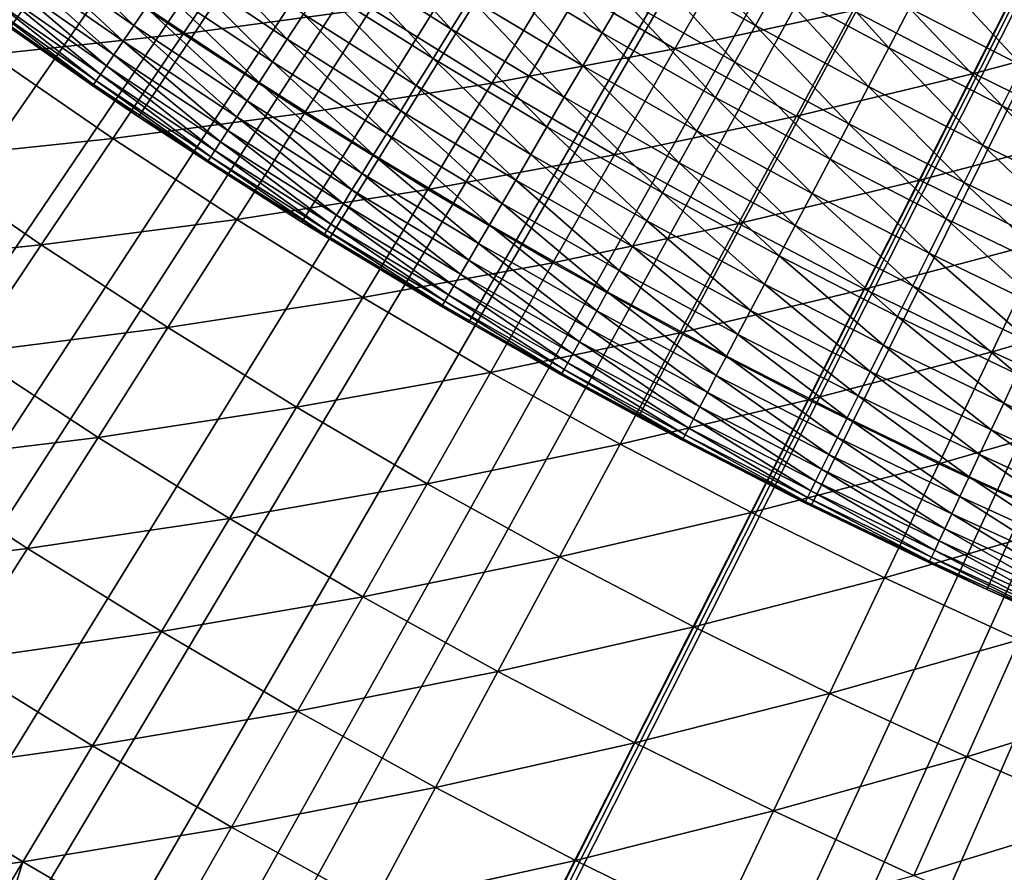
# Model space of a CAD drawing. Extents: x -36 to 236, y -254 to 36.
# Drawn here: x -8 to -6, y -14 to -12 of the extents above; entities that cross this region are included whole.
import ezdxf

# ---------------------------------------------------------------- set-up
doc = ezdxf.new("R2010")
doc.units = 0
for name, color, linetype in [('L1', 7, 'CONTINUOUS'), ('L13', 7, 'CONTINUOUS'), ('L9', 7, 'CONTINUOUS')]:
    doc.layers.add(name, color=color, linetype=linetype)

msp = doc.modelspace()

# ---------------------------------------------------------------- linework, layer by layer
at = {"layer": 'L1', "color": 7}
for points in [[(0, 0, 38.8), (-11.19192, -12.12398, 38.8), (-11.60597, -11.72824, 38.8)], [(-10.7644, -12.50511, 38.8), (-11.19192, -12.12398, 38.8), (0, 0, 38.8)], [(0, 0, 38.8), (-10.3239, -12.87117, 38.8), (-10.7644, -12.50511, 38.8)], [(0, 0, 38.8), (-9.870965, -13.22173, 38.8), (-10.3239, -12.87117, 38.8)], [(-9.406134, -13.55635, 38.8), (-9.870965, -13.22173, 38.8), (0, 0, 38.8)], [(0, 0, 38.8), (-8.92997, -13.87464, 38.8), (-9.406134, -13.55635, 38.8)], [(0, 0, 38.8), (-8.443047, -14.17621, 38.8), (-8.92997, -13.87464, 38.8)], [(-7.94595, -14.4607, 38.8), (-8.443047, -14.17621, 38.8), (0, 0, 38.8)], [(0, 0, 38.8), (-7.439279, -14.72777, 38.8), (-7.94595, -14.4607, 38.8)], [(0, 0, 38.8), (-6.923644, -14.97709, 38.8), (-7.439279, -14.72777, 38.8)], [(-6.399667, -15.20836, 38.8), (-6.923644, -14.97709, 38.8), (0, 0, 38.8)], [(0, 0, 38.8), (-5.867978, -15.42131, 38.8), (-6.399667, -15.20836, 38.8)], [(-7.954866, -11.85179, 43.45401), (-7.787748, -11.60281, 43.6508), (-8.243328, -11.653, 43.45401)], [(-7.500655, -11.79044, 43.6508), (-7.787748, -11.60281, 43.6508), (-7.954866, -11.85179, 43.45401)], [(-6.767285, -11.88813, 43.8552), (-6.624117, -11.63663, 44.06708), (-7.056996, -11.71848, 43.8552)], [(-6.336545, -11.79569, 44.06708), (-6.624117, -11.63663, 44.06708), (-6.767285, -11.88813, 43.8552)], [(-8.419361, -11.90185, 43.26497), (-8.243328, -11.653, 43.45401), (-8.708911, -11.69164, 43.26497)], [(-7.954866, -11.85179, 43.45401), (-8.243328, -11.653, 43.45401), (-8.419361, -11.90185, 43.26497)], [(-6.045156, -11.94764, 44.06708), (-5.916995, -11.69435, 44.28631), (-6.336545, -11.79569, 44.06708)], [(-5.628219, -11.83604, 44.28631), (-5.916995, -11.69435, 44.28631), (-6.045156, -11.94764, 44.06708)], [(-7.209044, -11.97096, 43.6508), (-7.056996, -11.71848, 43.8552), (-7.500655, -11.79044, 43.6508)], [(-6.767285, -11.88813, 43.8552), (-7.056996, -11.71848, 43.8552), (-7.209044, -11.97096, 43.6508)], [(-7.661613, -12.04345, 43.45401), (-7.500655, -11.79044, 43.6508), (-7.954866, -11.85179, 43.45401)], [(-7.209044, -11.97096, 43.6508), (-7.500655, -11.79044, 43.6508), (-7.661613, -12.04345, 43.45401)], [(-6.473498, -12.05063, 43.8552), (-6.336545, -11.79569, 44.06708), (-6.767285, -11.88813, 43.8552)], [(-6.045156, -11.94764, 44.06708), (-6.336545, -11.79569, 44.06708), (-6.473498, -12.05063, 43.8552)], [(-5.750125, -12.0924, 44.06708), (-5.628219, -11.83604, 44.28631), (-6.045156, -11.94764, 44.06708)], [(-8.124739, -12.10488, 43.26497), (-7.954866, -11.85179, 43.45401), (-8.419361, -11.90185, 43.26497)], [(-7.661613, -12.04345, 43.45401), (-7.954866, -11.85179, 43.45401), (-8.124739, -12.10488, 43.26497)], [(-6.913091, -12.14427, 43.6508), (-6.767285, -11.88813, 43.8552), (-7.209044, -11.97096, 43.6508)], [(-6.473498, -12.05063, 43.8552), (-6.767285, -11.88813, 43.8552), (-6.913091, -12.14427, 43.6508)], [(-8.124739, -12.10488, 43.26497), (-8.419361, -11.90185, 43.26497), (-8.598131, -12.15456, 43.0838)], [(-6.175811, -12.20587, 43.8552), (-6.045156, -11.94764, 44.06708), (-6.473498, -12.05063, 43.8552)], [(-5.750125, -12.0924, 44.06708), (-6.045156, -11.94764, 44.06708), (-6.175811, -12.20587, 43.8552)], [(-7.363744, -12.22785, 43.45401), (-7.209044, -11.97096, 43.6508), (-7.661613, -12.04345, 43.45401)], [(-6.913091, -12.14427, 43.6508), (-7.209044, -11.97096, 43.6508), (-7.363744, -12.22785, 43.45401)], [(-7.825223, -12.30063, 43.26497), (-7.661613, -12.04345, 43.45401), (-8.124739, -12.10488, 43.26497)], [(-7.363744, -12.22785, 43.45401), (-7.661613, -12.04345, 43.45401), (-7.825223, -12.30063, 43.26497)], [(-6.612974, -12.31027, 43.6508), (-6.473498, -12.05063, 43.8552), (-6.913091, -12.14427, 43.6508)], [(-6.175811, -12.20587, 43.8552), (-6.473498, -12.05063, 43.8552), (-6.612974, -12.31027, 43.6508)], [(-6.175811, -12.20587, 43.8552), (-5.874403, -12.35376, 43.8552), (-5.750125, -12.0924, 44.06708)], [(-8.297254, -12.36191, 43.0838), (-8.124739, -12.10488, 43.26497), (-8.598131, -12.15456, 43.0838)], [(-7.825223, -12.30063, 43.26497), (-8.124739, -12.10488, 43.26497), (-8.297254, -12.36191, 43.0838)], [(-7.06144, -12.40488, 43.45401), (-6.913091, -12.14427, 43.6508), (-7.363744, -12.22785, 43.45401)], [(-6.612974, -12.31027, 43.6508), (-6.913091, -12.14427, 43.6508), (-7.06144, -12.40488, 43.45401)], [(-8.297254, -12.36191, 43.0838), (-8.598131, -12.15456, 43.0838), (-8.779525, -12.41099, 42.91063)], [(-6.612974, -12.31027, 43.6508), (-6.308873, -12.46885, 43.6508), (-6.175811, -12.20587, 43.8552)], [(-6.175811, -12.20587, 43.8552), (-6.308873, -12.46885, 43.6508), (-5.874403, -12.35376, 43.8552)], [(-7.520993, -12.48897, 43.26497), (-7.363744, -12.22785, 43.45401), (-7.825223, -12.30063, 43.26497)], [(-7.06144, -12.40488, 43.45401), (-7.363744, -12.22785, 43.45401), (-7.520993, -12.48897, 43.26497)], [(-7.991379, -12.56181, 43.0838), (-7.825223, -12.30063, 43.26497), (-8.297254, -12.36191, 43.0838)], [(-7.520993, -12.48897, 43.26497), (-7.825223, -12.30063, 43.26497), (-7.991379, -12.56181, 43.0838)], [(-7.06144, -12.40488, 43.45401), (-6.754882, -12.57444, 43.45401), (-6.612974, -12.31027, 43.6508)], [(-6.612974, -12.31027, 43.6508), (-6.754882, -12.57444, 43.45401), (-6.308873, -12.46885, 43.6508)], [(-8.4723, -12.62271, 42.91063), (-8.297254, -12.36191, 43.0838), (-8.779525, -12.41099, 42.91063)], [(-7.991379, -12.56181, 43.0838), (-8.297254, -12.36191, 43.0838), (-8.4723, -12.62271, 42.91063)], [(-6.000972, -12.61993, 43.6508), (-5.874403, -12.35376, 43.8552), (-6.308873, -12.46885, 43.6508)], [(-5.569458, -12.4942, 43.8552), (-5.874403, -12.35376, 43.8552), (-6.000972, -12.61993, 43.6508)], [(-7.520993, -12.48897, 43.26497), (-7.212234, -12.66978, 43.26497), (-7.06144, -12.40488, 43.45401)], [(-7.06144, -12.40488, 43.45401), (-7.212234, -12.66978, 43.26497), (-6.754882, -12.57444, 43.45401)], [(-6.444255, -12.73642, 43.45401), (-6.308873, -12.46885, 43.6508), (-6.754882, -12.57444, 43.45401)], [(-6.000972, -12.61993, 43.6508), (-6.308873, -12.46885, 43.6508), (-6.444255, -12.73642, 43.45401)], [(-7.991379, -12.56181, 43.0838), (-7.68069, -12.75415, 43.0838), (-7.520993, -12.48897, 43.26497)], [(-7.520993, -12.48897, 43.26497), (-7.68069, -12.75415, 43.0838), (-7.212234, -12.66978, 43.26497)], [(-5.689456, -12.7634, 43.6508), (-5.569458, -12.4942, 43.8552), (-6.000972, -12.61993, 43.6508)], [(-8.4723, -12.62271, 42.91063), (-8.159971, -12.82683, 42.91063), (-7.991379, -12.56181, 43.0838)], [(-7.991379, -12.56181, 43.0838), (-8.159971, -12.82683, 42.91063), (-7.68069, -12.75415, 43.0838)], [(-6.89913, -12.84296, 43.26497), (-6.754882, -12.57444, 43.45401), (-7.212234, -12.66978, 43.26497)], [(-6.444255, -12.73642, 43.45401), (-6.754882, -12.57444, 43.45401), (-6.89913, -12.84296, 43.26497)], [(-8.4723, -12.62271, 42.91063), (-8.64976, -12.8871, 42.74555), (-8.159971, -12.82683, 42.91063)], [(-6.129747, -12.89074, 43.45401), (-6.000972, -12.61993, 43.6508), (-6.444255, -12.73642, 43.45401)], [(-5.689456, -12.7634, 43.6508), (-6.000972, -12.61993, 43.6508), (-6.129747, -12.89074, 43.45401)], [(-7.365374, -12.9388, 43.0838), (-7.212234, -12.66978, 43.26497), (-7.68069, -12.75415, 43.0838)], [(-6.89913, -12.84296, 43.26497), (-7.212234, -12.66978, 43.26497), (-7.365374, -12.9388, 43.0838)], [(-6.58187, -13.00841, 43.26497), (-6.444255, -12.73642, 43.45401), (-6.89913, -12.84296, 43.26497)], [(-6.129747, -12.89074, 43.45401), (-6.444255, -12.73642, 43.45401), (-6.58187, -13.00841, 43.26497)], [(-7.842727, -13.02322, 42.91063), (-7.68069, -12.75415, 43.0838), (-8.159971, -12.82683, 42.91063)], [(-7.365374, -12.9388, 43.0838), (-7.68069, -12.75415, 43.0838), (-7.842727, -13.02322, 42.91063)], [(-5.811546, -13.03729, 43.45401), (-5.689456, -12.7634, 43.6508), (-6.129747, -12.89074, 43.45401)], [(-8.330889, -13.0955, 42.74555), (-8.159971, -12.82683, 42.91063), (-8.64976, -12.8871, 42.74555)], [(-7.842727, -13.02322, 42.91063), (-8.159971, -12.82683, 42.91063), (-8.330889, -13.0955, 42.74555)], [(-7.045621, -13.11566, 43.0838), (-6.89913, -12.84296, 43.26497), (-7.365374, -12.9388, 43.0838)], [(-6.58187, -13.00841, 43.26497), (-6.89913, -12.84296, 43.26497), (-7.045621, -13.11566, 43.0838)], [(-8.330889, -13.0955, 42.74555), (-8.64976, -12.8871, 42.74555), (-8.829519, -13.15492, 42.58869)], [(-6.260645, -13.16601, 43.26497), (-6.129747, -12.89074, 43.45401), (-6.58187, -13.00841, 43.26497)], [(-5.811546, -13.03729, 43.45401), (-6.129747, -12.89074, 43.45401), (-6.260645, -13.16601, 43.26497)], [(-7.520759, -13.21177, 42.91063), (-7.365374, -12.9388, 43.0838), (-7.842727, -13.02322, 42.91063)], [(-7.045621, -13.11566, 43.0838), (-7.365374, -12.9388, 43.0838), (-7.520759, -13.21177, 42.91063)], [(-8.007001, -13.296, 42.74555), (-7.842727, -13.02322, 42.91063), (-8.330889, -13.0955, 42.74555)], [(-7.520759, -13.21177, 42.91063), (-7.842727, -13.02322, 42.91063), (-8.007001, -13.296, 42.74555)], [(-6.721625, -13.28462, 43.0838), (-6.58187, -13.00841, 43.26497), (-7.045621, -13.11566, 43.0838)], [(-6.260645, -13.16601, 43.26497), (-6.58187, -13.00841, 43.26497), (-6.721625, -13.28462, 43.0838)], [(-6.260645, -13.16601, 43.26497), (-5.93565, -13.31569, 43.26497), (-5.811546, -13.03729, 43.45401)], [(-8.504022, -13.36765, 42.58869), (-8.330889, -13.0955, 42.74555), (-8.829519, -13.15492, 42.58869)], [(-8.007001, -13.296, 42.74555), (-8.330889, -13.0955, 42.74555), (-8.504022, -13.36765, 42.58869)], [(-7.194261, -13.39236, 42.91063), (-7.045621, -13.11566, 43.0838), (-7.520759, -13.21177, 42.91063)], [(-6.721625, -13.28462, 43.0838), (-7.045621, -13.11566, 43.0838), (-7.194261, -13.39236, 42.91063)], [(-6.721625, -13.28462, 43.0838), (-6.39358, -13.44557, 43.0838), (-6.260645, -13.16601, 43.26497)], [(-6.260645, -13.16601, 43.26497), (-6.39358, -13.44557, 43.0838), (-5.93565, -13.31569, 43.26497)], [(-7.678289, -13.4885, 42.74555), (-7.520759, -13.21177, 42.91063), (-8.007001, -13.296, 42.74555)], [(-7.194261, -13.39236, 42.91063), (-7.520759, -13.21177, 42.91063), (-7.678289, -13.4885, 42.74555)], [(-7.194261, -13.39236, 42.91063), (-6.86343, -13.56488, 42.91063), (-6.721625, -13.28462, 43.0838)], [(-6.721625, -13.28462, 43.0838), (-6.86343, -13.56488, 42.91063), (-6.39358, -13.44557, 43.0838)], [(-8.173402, -13.57232, 42.58869), (-8.007001, -13.296, 42.74555), (-8.504022, -13.36765, 42.58869)], [(-7.678289, -13.4885, 42.74555), (-8.007001, -13.296, 42.74555), (-8.173402, -13.57232, 42.58869)], [(-6.39358, -13.44557, 43.0838), (-6.061683, -13.59843, 43.0838), (-5.93565, -13.31569, 43.26497)], [(-5.93565, -13.31569, 43.26497), (-6.061683, -13.59843, 43.0838), (-5.607078, -13.45735, 43.26497)], [(-8.173402, -13.57232, 42.58869), (-8.504022, -13.36765, 42.58869), (-8.679254, -13.6431, 42.44014)], [(-7.678289, -13.4885, 42.74555), (-7.344952, -13.67287, 42.74555), (-7.194261, -13.39236, 42.91063)], [(-7.194261, -13.39236, 42.91063), (-7.344952, -13.67287, 42.74555), (-6.86343, -13.56488, 42.91063)], [(-6.86343, -13.56488, 42.91063), (-6.528464, -13.72923, 42.91063), (-6.39358, -13.44557, 43.0838)], [(-6.39358, -13.44557, 43.0838), (-6.528464, -13.72923, 42.91063), (-6.061683, -13.59843, 43.0838)], [(-5.726135, -13.7431, 43.0838), (-5.607078, -13.45735, 43.26497), (-6.061683, -13.59843, 43.0838)], [(-8.173402, -13.57232, 42.58869), (-7.837859, -13.76882, 42.58869), (-7.678289, -13.4885, 42.74555)], [(-7.678289, -13.4885, 42.74555), (-7.837859, -13.76882, 42.58869), (-7.344952, -13.67287, 42.74555)], [(-8.679254, -13.6431, 42.44014), (-8.341822, -13.85199, 42.44014), (-8.173402, -13.57232, 42.58869)], [(-8.173402, -13.57232, 42.58869), (-8.341822, -13.85199, 42.44014), (-7.837859, -13.76882, 42.58869)], [(-7.344952, -13.67287, 42.74555), (-7.007191, -13.84901, 42.74555), (-6.86343, -13.56488, 42.91063)], [(-6.86343, -13.56488, 42.91063), (-7.007191, -13.84901, 42.74555), (-6.528464, -13.72923, 42.91063)], [(-6.189565, -13.88531, 42.91063), (-6.061683, -13.59843, 43.0838), (-6.528464, -13.72923, 42.91063)], [(-5.726135, -13.7431, 43.0838), (-6.061683, -13.59843, 43.0838), (-6.189565, -13.88531, 42.91063)], [(-8.679254, -13.6431, 42.44014), (-8.856471, -13.92167, 42.3), (-8.341822, -13.85199, 42.44014)], [(-7.837859, -13.76882, 42.58869), (-7.497594, -13.95702, 42.58869), (-7.344952, -13.67287, 42.74555)], [(-7.344952, -13.67287, 42.74555), (-7.497594, -13.95702, 42.58869), (-7.007191, -13.84901, 42.74555)], [(-6.665209, -14.0168, 42.74555), (-6.528464, -13.72923, 42.91063), (-7.007191, -13.84901, 42.74555)], [(-6.189565, -13.88531, 42.91063), (-6.528464, -13.72923, 42.91063), (-6.665209, -14.0168, 42.74555)], [(-6.189565, -13.88531, 42.91063), (-5.846938, -14.03303, 42.91063), (-5.726135, -13.7431, 43.0838)], [(-8.341822, -13.85199, 42.44014), (-7.999364, -14.05254, 42.44014), (-7.837859, -13.76882, 42.58869)], [(-7.837859, -13.76882, 42.58869), (-7.999364, -14.05254, 42.44014), (-7.497594, -13.95702, 42.58869)], [(-8.856471, -13.92167, 42.3), (-8.512149, -14.13483, 42.3), (-8.341822, -13.85199, 42.44014)], [(-8.341822, -13.85199, 42.44014), (-8.512149, -14.13483, 42.3), (-8.443047, -14.17621, 42.3)], [(-8.341822, -13.85199, 42.44014), (-8.443047, -14.17621, 42.3), (-7.999364, -14.05254, 42.44014)], [(-7.152814, -14.13682, 42.58869), (-7.007191, -13.84901, 42.74555), (-7.497594, -13.95702, 42.58869)], [(-6.665209, -14.0168, 42.74555), (-7.007191, -13.84901, 42.74555), (-7.152814, -14.13682, 42.58869)]]:
    msp.add_3dface(points, dxfattribs=at)
at = {"layer": 'L13', "color": 7}
for points in [[(-8.062072, -12.0521, 37.5), (-8.448113, -11.78471, 37.5), (0, 0, 37.5)], [(0, 0, 37.5), (-7.667574, -12.30684, 37.5), (-8.062072, -12.0521, 37.5)], [(0, 0, 37.5), (-7.265034, -12.54868, 37.5), (-7.667574, -12.30684, 37.5)], [(-6.854874, -12.77735, 37.5), (-7.265034, -12.54868, 37.5), (0, 0, 37.5)], [(0, 0, 37.5), (-6.437524, -12.99262, 37.5), (-6.854874, -12.77735, 37.5)], [(0, 0, 37.5), (-6.013423, -13.19427, 37.5), (-6.437524, -12.99262, 37.5)], [(-5.583014, -13.38208, 37.5), (-6.013423, -13.19427, 37.5), (0, 0, 37.5)], [(-8.073531, -11.83171, 39.32083), (-8.311898, -11.60049, 39.42945), (-8.342702, -11.64348, 39.32083)], [(-8.043722, -11.78802, 39.42945), (-8.311898, -11.60049, 39.42945), (-8.073531, -11.83171, 39.32083)], [(-7.577073, -11.67019, 39.91421), (-7.307491, -11.84086, 39.91421), (-7.529169, -11.59641, 39.99702)], [(-7.529169, -11.59641, 39.99702), (-7.307491, -11.84086, 39.91421), (-7.261292, -11.766, 39.99702)], [(-6.942679, -11.84933, 40.07437), (-7.161447, -11.60421, 40.14597), (-7.212551, -11.68702, 40.07437)], [(-6.893487, -11.76537, 40.14597), (-7.161447, -11.60421, 40.14597), (-6.942679, -11.84933, 40.07437)], [(-6.842199, -11.67783, 40.21156), (-6.572635, -11.83165, 40.21156), (-6.789002, -11.58704, 40.27091)], [(-6.789002, -11.58704, 40.27091), (-6.572635, -11.83165, 40.21156), (-6.521534, -11.73966, 40.27091)], [(-5.878442, -11.82908, 40.37003), (-6.094974, -11.5901, 40.40944), (-6.14813, -11.69118, 40.37003)], [(-5.827619, -11.72681, 40.40944), (-6.094974, -11.5901, 40.40944), (-5.878442, -11.82908, 40.37003)], [(-7.973297, -11.68482, 39.63613), (-7.703276, -11.86457, 39.63613), (-7.93294, -11.62567, 39.73344)], [(-7.93294, -11.62567, 39.73344), (-7.703276, -11.86457, 39.63613), (-7.664285, -11.80451, 39.73344)], [(-8.09959, -11.8699, 39.20921), (-8.342702, -11.64348, 39.32083), (-8.369629, -11.68106, 39.20921)], [(-8.073531, -11.83171, 39.32083), (-8.342702, -11.64348, 39.32083), (-8.09959, -11.8699, 39.20921)], [(-6.250637, -11.88611, 40.27091), (-6.468786, -11.64471, 40.3238), (-6.521534, -11.73966, 40.27091)], [(-6.20008, -11.78997, 40.3238), (-6.468786, -11.64471, 40.3238), (-6.250637, -11.88611, 40.27091)], [(-7.622166, -11.73964, 39.82625), (-7.35098, -11.91133, 39.82625), (-7.577073, -11.67019, 39.91421)], [(-7.577073, -11.67019, 39.91421), (-7.35098, -11.91133, 39.82625), (-7.307491, -11.84086, 39.91421)], [(-8.121803, -11.90245, 39.09501), (-8.369629, -11.68106, 39.20921), (-8.392583, -11.71309, 39.09501)], [(-8.09959, -11.8699, 39.20921), (-8.369629, -11.68106, 39.20921), (-8.121803, -11.90245, 39.09501)], [(-8.010269, -11.739, 39.53468), (-7.738996, -11.91958, 39.53468), (-7.973297, -11.68482, 39.63613)], [(-7.973297, -11.68482, 39.63613), (-7.738996, -11.91958, 39.53468), (-7.703276, -11.86457, 39.63613)], [(-6.989596, -11.9294, 39.99702), (-7.212551, -11.68702, 40.07437), (-7.261292, -11.766, 39.99702)], [(-6.942679, -11.84933, 40.07437), (-7.212551, -11.68702, 40.07437), (-6.989596, -11.9294, 39.99702)], [(-6.893487, -11.76537, 40.14597), (-6.621903, -11.92034, 40.14597), (-6.842199, -11.67783, 40.21156)], [(-6.842199, -11.67783, 40.21156), (-6.621903, -11.92034, 40.14597), (-6.572635, -11.83165, 40.21156)], [(-5.928114, -11.92903, 40.3238), (-6.14813, -11.69118, 40.37003), (-6.20008, -11.78997, 40.3238)], [(-5.878442, -11.82908, 40.37003), (-6.14813, -11.69118, 40.37003), (-5.928114, -11.92903, 40.3238)], [(-8.140089, -11.92925, 38.97863), (-8.392583, -11.71309, 39.09501), (-8.411478, -11.73947, 38.97863)], [(-8.121803, -11.90245, 39.09501), (-8.392583, -11.71309, 39.09501), (-8.140089, -11.92925, 38.97863)], [(-8.15438, -11.95019, 38.86051), (-8.411478, -11.73947, 38.97863), (-8.426246, -11.76008, 38.86051)], [(-8.140089, -11.92925, 38.97863), (-8.411478, -11.73947, 38.97863), (-8.15438, -11.95019, 38.86051)], [(-8.043722, -11.78802, 39.42945), (-7.771315, -11.96936, 39.42945), (-8.010269, -11.739, 39.53468)], [(-8.010269, -11.739, 39.53468), (-7.771315, -11.96936, 39.42945), (-7.738996, -11.91958, 39.53468)], [(-7.664285, -11.80451, 39.73344), (-7.391601, -11.97715, 39.73344), (-7.622166, -11.73964, 39.82625)], [(-7.622166, -11.73964, 39.82625), (-7.391601, -11.97715, 39.73344), (-7.35098, -11.91133, 39.82625)], [(-6.299616, -11.97924, 40.21156), (-6.521534, -11.73966, 40.27091), (-6.572635, -11.83165, 40.21156)], [(-6.250637, -11.88611, 40.27091), (-6.521534, -11.73966, 40.27091), (-6.299616, -11.97924, 40.21156)], [(-8.164626, -11.96521, 38.74107), (-8.426246, -11.76008, 38.86051), (-8.436834, -11.77485, 38.74107)], [(-8.15438, -11.95019, 38.86051), (-8.426246, -11.76008, 38.86051), (-8.164626, -11.96521, 38.74107)], [(-7.034067, -12.0053, 39.91421), (-7.261292, -11.766, 39.99702), (-7.307491, -11.84086, 39.91421)], [(-6.989596, -11.9294, 39.99702), (-7.261292, -11.766, 39.99702), (-7.034067, -12.0053, 39.91421)], [(-6.942679, -11.84933, 40.07437), (-6.669157, -12.0054, 40.07437), (-6.893487, -11.76537, 40.14597)], [(-6.893487, -11.76537, 40.14597), (-6.669157, -12.0054, 40.07437), (-6.621903, -11.92034, 40.14597)], [(-8.062072, -12.0521, 37.5), (-8.445327, -11.78671, 38.5), (-8.448113, -11.78471, 37.5)], [(-8.172845, -11.97725, 38.5), (-8.443202, -11.78374, 38.62076), (-8.445327, -11.78671, 38.5)], [(-8.062072, -12.0521, 37.5), (-8.172845, -11.97725, 38.5), (-8.445327, -11.78671, 38.5)], [(-8.170789, -11.97424, 38.62076), (-8.436834, -11.77485, 38.74107), (-8.443202, -11.78374, 38.62076)], [(-8.170789, -11.97424, 38.62076), (-8.443202, -11.78374, 38.62076), (-8.172845, -11.97725, 38.5)], [(-8.164626, -11.96521, 38.74107), (-8.436834, -11.77485, 38.74107), (-8.170789, -11.97424, 38.62076)], [(-8.073531, -11.83171, 39.32083), (-7.800115, -12.01372, 39.32083), (-8.043722, -11.78802, 39.42945)], [(-8.043722, -11.78802, 39.42945), (-7.800115, -12.01372, 39.32083), (-7.771315, -11.96936, 39.42945)], [(-5.976453, -12.02631, 40.27091), (-6.20008, -11.78997, 40.3238), (-6.250637, -11.88611, 40.27091)], [(-5.928114, -11.92903, 40.3238), (-6.20008, -11.78997, 40.3238), (-5.976453, -12.02631, 40.27091)], [(-7.703276, -11.86457, 39.63613), (-7.429204, -12.03808, 39.63613), (-7.664285, -11.80451, 39.73344)], [(-7.664285, -11.80451, 39.73344), (-7.429204, -12.03808, 39.63613), (-7.391601, -11.97715, 39.73344)], [(-8.09959, -11.8699, 39.20921), (-7.825292, -12.0525, 39.20921), (-8.073531, -11.83171, 39.32083)], [(-8.073531, -11.83171, 39.32083), (-7.825292, -12.0525, 39.20921), (-7.800115, -12.01372, 39.32083)], [(-7.075929, -12.07675, 39.82625), (-7.307491, -11.84086, 39.91421), (-7.35098, -11.91133, 39.82625)], [(-7.034067, -12.0053, 39.91421), (-7.307491, -11.84086, 39.91421), (-7.075929, -12.07675, 39.82625)], [(-6.346836, -12.06904, 40.14597), (-6.572635, -11.83165, 40.21156), (-6.621903, -11.92034, 40.14597)], [(-6.299616, -11.97924, 40.21156), (-6.572635, -11.83165, 40.21156), (-6.346836, -12.06904, 40.14597)], [(-7.738996, -11.91958, 39.53468), (-7.463653, -12.0939, 39.53468), (-7.703276, -11.86457, 39.63613)], [(-7.703276, -11.86457, 39.63613), (-7.463653, -12.0939, 39.53468), (-7.429204, -12.03808, 39.63613)], [(-6.989596, -11.9294, 39.99702), (-6.714226, -12.08653, 39.99702), (-6.942679, -11.84933, 40.07437)], [(-6.942679, -11.84933, 40.07437), (-6.714226, -12.08653, 39.99702), (-6.669157, -12.0054, 40.07437)], [(-8.121803, -11.90245, 39.09501), (-7.846752, -12.08555, 39.09501), (-8.09959, -11.8699, 39.20921)], [(-8.09959, -11.8699, 39.20921), (-7.846752, -12.08555, 39.09501), (-7.825292, -12.0525, 39.20921)], [(-6.023283, -12.12054, 40.21156), (-6.250637, -11.88611, 40.27091), (-6.299616, -11.97924, 40.21156)], [(-5.976453, -12.02631, 40.27091), (-6.250637, -11.88611, 40.27091), (-6.023283, -12.12054, 40.21156)], [(-8.140089, -11.92925, 38.97863), (-7.864419, -12.11276, 38.97863), (-8.121803, -11.90245, 39.09501)], [(-8.121803, -11.90245, 39.09501), (-7.864419, -12.11276, 38.97863), (-7.846752, -12.08555, 39.09501)], [(-7.115029, -12.14348, 39.73344), (-7.35098, -11.91133, 39.82625), (-7.391601, -11.97715, 39.73344)], [(-7.075929, -12.07675, 39.82625), (-7.35098, -11.91133, 39.82625), (-7.115029, -12.14348, 39.73344)], [(-8.15438, -11.95019, 38.86051), (-7.878227, -12.13403, 38.86051), (-8.140089, -11.92925, 38.97863)], [(-8.140089, -11.92925, 38.97863), (-7.878227, -12.13403, 38.86051), (-7.864419, -12.11276, 38.97863)], [(-7.771315, -11.96936, 39.42945), (-7.494823, -12.1444, 39.42945), (-7.738996, -11.91958, 39.53468)], [(-7.738996, -11.91958, 39.53468), (-7.494823, -12.1444, 39.42945), (-7.463653, -12.0939, 39.53468)], [(-7.034067, -12.0053, 39.91421), (-6.756944, -12.16343, 39.91421), (-6.989596, -11.9294, 39.99702)], [(-6.989596, -11.9294, 39.99702), (-6.756944, -12.16343, 39.91421), (-6.714226, -12.08653, 39.99702)], [(-6.392128, -12.15516, 40.07437), (-6.621903, -11.92034, 40.14597), (-6.669157, -12.0054, 40.07437)], [(-6.346836, -12.06904, 40.14597), (-6.621903, -11.92034, 40.14597), (-6.392128, -12.15516, 40.07437)], [(-5.976453, -12.02631, 40.27091), (-5.699127, -12.16018, 40.27091), (-5.928114, -11.92903, 40.3238)], [(-8.164626, -11.96521, 38.74107), (-7.888125, -12.14927, 38.74107), (-8.15438, -11.95019, 38.86051)], [(-8.15438, -11.95019, 38.86051), (-7.888125, -12.14927, 38.74107), (-7.878227, -12.13403, 38.86051)], [(-8.172845, -11.97725, 38.5), (-8.062072, -12.0521, 38.5), (-8.170789, -11.97424, 38.62076)], [(-8.062072, -12.0521, 38.5), (-8.172845, -11.97725, 38.5), (-8.062072, -12.0521, 37.5)], [(-8.170789, -11.97424, 38.62076), (-7.894079, -12.15844, 38.62076), (-8.164626, -11.96521, 38.74107)], [(-8.170789, -11.97424, 38.62076), (-8.062072, -12.0521, 38.5), (-7.894079, -12.15844, 38.62076)], [(-8.164626, -11.96521, 38.74107), (-7.894079, -12.15844, 38.62076), (-7.888125, -12.14927, 38.74107)], [(-7.800115, -12.01372, 39.32083), (-7.522598, -12.18941, 39.32083), (-7.771315, -11.96936, 39.42945)], [(-7.771315, -11.96936, 39.42945), (-7.522598, -12.18941, 39.32083), (-7.494823, -12.1444, 39.42945)], [(-7.151226, -12.20526, 39.63613), (-7.391601, -11.97715, 39.73344), (-7.429204, -12.03808, 39.63613)], [(-7.115029, -12.14348, 39.73344), (-7.391601, -11.97715, 39.73344), (-7.151226, -12.20526, 39.63613)], [(-6.068433, -12.21139, 40.14597), (-6.299616, -11.97924, 40.21156), (-6.346836, -12.06904, 40.14597)], [(-6.023283, -12.12054, 40.21156), (-6.299616, -11.97924, 40.21156), (-6.068433, -12.21139, 40.14597)], [(-7.075929, -12.07675, 39.82625), (-6.797157, -12.23582, 39.82625), (-7.034067, -12.0053, 39.91421)], [(-7.034067, -12.0053, 39.91421), (-6.797157, -12.23582, 39.82625), (-6.756944, -12.16343, 39.91421)], [(-6.435325, -12.23731, 39.99702), (-6.669157, -12.0054, 40.07437), (-6.714226, -12.08653, 39.99702)], [(-6.392128, -12.15516, 40.07437), (-6.669157, -12.0054, 40.07437), (-6.435325, -12.23731, 39.99702)], [(-7.825292, -12.0525, 39.20921), (-7.546879, -12.22875, 39.20921), (-7.800115, -12.01372, 39.32083)], [(-7.800115, -12.01372, 39.32083), (-7.546879, -12.22875, 39.20921), (-7.522598, -12.18941, 39.32083)], [(-6.023283, -12.12054, 40.21156), (-5.743784, -12.25546, 40.21156), (-5.976453, -12.02631, 40.27091)], [(-5.976453, -12.02631, 40.27091), (-5.743784, -12.25546, 40.21156), (-5.699127, -12.16018, 40.27091)], [(-8.062072, -12.0521, 38.5), (-8.062072, -12.0521, 37.5), (-7.896067, -12.1615, 38.5)], [(-7.896067, -12.1615, 38.5), (-8.062072, -12.0521, 37.5), (-7.667574, -12.30684, 37.5)], [(-8.062072, -12.0521, 38.5), (-7.896067, -12.1615, 38.5), (-7.894079, -12.15844, 38.62076)], [(-7.846752, -12.08555, 39.09501), (-7.567576, -12.26229, 39.09501), (-7.825292, -12.0525, 39.20921)], [(-7.825292, -12.0525, 39.20921), (-7.567576, -12.26229, 39.09501), (-7.546879, -12.22875, 39.20921)], [(-7.184386, -12.26186, 39.53468), (-7.429204, -12.03808, 39.63613), (-7.463653, -12.0939, 39.53468)], [(-7.151226, -12.20526, 39.63613), (-7.429204, -12.03808, 39.63613), (-7.184386, -12.26186, 39.53468)], [(-7.115029, -12.14348, 39.73344), (-6.834717, -12.30343, 39.73344), (-7.075929, -12.07675, 39.82625)], [(-7.075929, -12.07675, 39.82625), (-6.834717, -12.30343, 39.73344), (-6.797157, -12.23582, 39.82625)], [(-6.111738, -12.29854, 40.07437), (-6.346836, -12.06904, 40.14597), (-6.392128, -12.15516, 40.07437)], [(-6.068433, -12.21139, 40.14597), (-6.346836, -12.06904, 40.14597), (-6.111738, -12.29854, 40.07437)], [(-7.864419, -12.11276, 38.97863), (-7.584614, -12.2899, 38.97863), (-7.846752, -12.08555, 39.09501)], [(-7.846752, -12.08555, 39.09501), (-7.584614, -12.2899, 38.97863), (-7.567576, -12.26229, 39.09501)], [(-7.214389, -12.31306, 39.42945), (-7.463653, -12.0939, 39.53468), (-7.494823, -12.1444, 39.42945)], [(-7.184386, -12.26186, 39.53468), (-7.463653, -12.0939, 39.53468), (-7.214389, -12.31306, 39.42945)], [(-6.476269, -12.31517, 39.91421), (-6.714226, -12.08653, 39.99702), (-6.756944, -12.16343, 39.91421)], [(-6.435325, -12.23731, 39.99702), (-6.714226, -12.08653, 39.99702), (-6.476269, -12.31517, 39.91421)], [(-7.878227, -12.13403, 38.86051), (-7.597931, -12.31148, 38.86051), (-7.864419, -12.11276, 38.97863)], [(-7.864419, -12.11276, 38.97863), (-7.597931, -12.31148, 38.86051), (-7.584614, -12.2899, 38.97863)], [(-6.068433, -12.21139, 40.14597), (-5.786838, -12.34733, 40.14597), (-6.023283, -12.12054, 40.21156)], [(-6.023283, -12.12054, 40.21156), (-5.786838, -12.34733, 40.14597), (-5.743784, -12.25546, 40.21156)], [(-7.894079, -12.15844, 38.62076), (-7.613219, -12.33625, 38.62076), (-7.888125, -12.14927, 38.74107)], [(-7.888125, -12.14927, 38.74107), (-7.607477, -12.32695, 38.74107), (-7.878227, -12.13403, 38.86051)], [(-7.888125, -12.14927, 38.74107), (-7.613219, -12.33625, 38.62076), (-7.607477, -12.32695, 38.74107)], [(-7.878227, -12.13403, 38.86051), (-7.607477, -12.32695, 38.74107), (-7.597931, -12.31148, 38.86051)], [(-7.241126, -12.3587, 39.32083), (-7.494823, -12.1444, 39.42945), (-7.522598, -12.18941, 39.32083)], [(-7.214389, -12.31306, 39.42945), (-7.494823, -12.1444, 39.42945), (-7.241126, -12.3587, 39.32083)], [(-7.151226, -12.20526, 39.63613), (-6.869488, -12.36602, 39.63613), (-7.115029, -12.14348, 39.73344)], [(-7.115029, -12.14348, 39.73344), (-6.869488, -12.36602, 39.63613), (-6.834717, -12.30343, 39.73344)], [(-7.896067, -12.1615, 38.5), (-7.667574, -12.30684, 38.5), (-7.894079, -12.15844, 38.62076)], [(-7.896067, -12.1615, 38.5), (-7.667574, -12.30684, 37.5), (-7.667574, -12.30684, 38.5)], [(-7.894079, -12.15844, 38.62076), (-7.667574, -12.30684, 38.5), (-7.613219, -12.33625, 38.62076)], [(-6.514811, -12.38846, 39.82625), (-6.756944, -12.16343, 39.91421), (-6.797157, -12.23582, 39.82625)], [(-6.476269, -12.31517, 39.91421), (-6.756944, -12.16343, 39.91421), (-6.514811, -12.38846, 39.82625)], [(-6.153039, -12.38165, 39.99702), (-6.392128, -12.15516, 40.07437), (-6.435325, -12.23731, 39.99702)], [(-6.111738, -12.29854, 40.07437), (-6.392128, -12.15516, 40.07437), (-6.153039, -12.38165, 39.99702)], [(-7.264498, -12.39859, 39.20921), (-7.522598, -12.18941, 39.32083), (-7.546879, -12.22875, 39.20921)], [(-7.241126, -12.3587, 39.32083), (-7.522598, -12.18941, 39.32083), (-7.264498, -12.39859, 39.20921)], [(-7.184386, -12.26186, 39.53468), (-6.901341, -12.42336, 39.53468), (-7.151226, -12.20526, 39.63613)], [(-7.151226, -12.20526, 39.63613), (-6.901341, -12.42336, 39.53468), (-6.869488, -12.36602, 39.63613)], [(-6.111738, -12.29854, 40.07437), (-5.828134, -12.43544, 40.07437), (-6.068433, -12.21139, 40.14597)], [(-6.068433, -12.21139, 40.14597), (-5.828134, -12.43544, 40.07437), (-5.786838, -12.34733, 40.14597)], [(-7.28442, -12.43259, 39.09501), (-7.546879, -12.22875, 39.20921), (-7.567576, -12.26229, 39.09501)], [(-7.264498, -12.39859, 39.20921), (-7.546879, -12.22875, 39.20921), (-7.28442, -12.43259, 39.09501)], [(-6.550811, -12.45691, 39.73344), (-6.797157, -12.23582, 39.82625), (-6.834717, -12.30343, 39.73344)], [(-6.514811, -12.38846, 39.82625), (-6.797157, -12.23582, 39.82625), (-6.550811, -12.45691, 39.73344)], [(-6.192188, -12.46042, 39.91421), (-6.435325, -12.23731, 39.99702), (-6.476269, -12.31517, 39.91421)], [(-6.153039, -12.38165, 39.99702), (-6.435325, -12.23731, 39.99702), (-6.192188, -12.46042, 39.91421)], [(-7.300821, -12.46058, 38.97863), (-7.567576, -12.26229, 39.09501), (-7.584614, -12.2899, 38.97863)], [(-7.28442, -12.43259, 39.09501), (-7.567576, -12.26229, 39.09501), (-7.300821, -12.46058, 38.97863)], [(-7.214389, -12.31306, 39.42945), (-6.930162, -12.47525, 39.42945), (-7.184386, -12.26186, 39.53468)], [(-7.184386, -12.26186, 39.53468), (-6.930162, -12.47525, 39.42945), (-6.901341, -12.42336, 39.53468)], [(-7.313639, -12.48246, 38.86051), (-7.584614, -12.2899, 38.97863), (-7.597931, -12.31148, 38.86051)], [(-7.300821, -12.46058, 38.97863), (-7.584614, -12.2899, 38.97863), (-7.313639, -12.48246, 38.86051)], [(-7.265034, -12.54868, 37.5), (-7.615136, -12.33936, 38.5), (-7.667574, -12.30684, 37.5)], [(-7.667574, -12.30684, 38.5), (-7.667574, -12.30684, 37.5), (-7.615136, -12.33936, 38.5)], [(-7.667574, -12.30684, 38.5), (-7.615136, -12.33936, 38.5), (-7.613219, -12.33625, 38.62076)], [(-7.322829, -12.49814, 38.74107), (-7.597931, -12.31148, 38.86051), (-7.607477, -12.32695, 38.74107)], [(-7.313639, -12.48246, 38.86051), (-7.597931, -12.31148, 38.86051), (-7.322829, -12.49814, 38.74107)], [(-7.241126, -12.3587, 39.32083), (-6.955845, -12.52148, 39.32083), (-7.214389, -12.31306, 39.42945)], [(-7.214389, -12.31306, 39.42945), (-6.955845, -12.52148, 39.32083), (-6.930162, -12.47525, 39.42945)], [(-6.584137, -12.52029, 39.63613), (-6.834717, -12.30343, 39.73344), (-6.869488, -12.36602, 39.63613)], [(-6.550811, -12.45691, 39.73344), (-6.834717, -12.30343, 39.73344), (-6.584137, -12.52029, 39.63613)], [(-6.229039, -12.53458, 39.82625), (-6.476269, -12.31517, 39.91421), (-6.514811, -12.38846, 39.82625)], [(-6.192188, -12.46042, 39.91421), (-6.476269, -12.31517, 39.91421), (-6.229039, -12.53458, 39.82625)], [(-6.153039, -12.38165, 39.99702), (-5.867519, -12.51948, 39.99702), (-6.111738, -12.29854, 40.07437)], [(-6.111738, -12.29854, 40.07437), (-5.867519, -12.51948, 39.99702), (-5.828134, -12.43544, 40.07437)], [(-7.3302, -12.51072, 38.5), (-7.613219, -12.33625, 38.62076), (-7.615136, -12.33936, 38.5)], [(-7.265034, -12.54868, 37.5), (-7.3302, -12.51072, 38.5), (-7.615136, -12.33936, 38.5)], [(-7.328355, -12.50757, 38.62076), (-7.607477, -12.32695, 38.74107), (-7.613219, -12.33625, 38.62076)], [(-7.328355, -12.50757, 38.62076), (-7.613219, -12.33625, 38.62076), (-7.3302, -12.51072, 38.5)], [(-7.322829, -12.49814, 38.74107), (-7.607477, -12.32695, 38.74107), (-7.328355, -12.50757, 38.62076)], [(-7.264498, -12.39859, 39.20921), (-6.978296, -12.5619, 39.20921), (-7.241126, -12.3587, 39.32083)], [(-7.241126, -12.3587, 39.32083), (-6.978296, -12.5619, 39.20921), (-6.955845, -12.52148, 39.32083)], [(-6.614667, -12.57834, 39.53468), (-6.869488, -12.36602, 39.63613), (-6.901341, -12.42336, 39.53468)], [(-6.584137, -12.52029, 39.63613), (-6.869488, -12.36602, 39.63613), (-6.614667, -12.57834, 39.53468)], [(-6.26346, -12.60384, 39.73344), (-6.514811, -12.38846, 39.82625), (-6.550811, -12.45691, 39.73344)], [(-6.229039, -12.53458, 39.82625), (-6.514811, -12.38846, 39.82625), (-6.26346, -12.60384, 39.73344)], [(-6.192188, -12.46042, 39.91421), (-5.90485, -12.59913, 39.91421), (-6.153039, -12.38165, 39.99702)], [(-6.153039, -12.38165, 39.99702), (-5.90485, -12.59913, 39.91421), (-5.867519, -12.51948, 39.99702)], [(-7.28442, -12.43259, 39.09501), (-6.997434, -12.59635, 39.09501), (-7.264498, -12.39859, 39.20921)], [(-7.264498, -12.39859, 39.20921), (-6.997434, -12.59635, 39.09501), (-6.978296, -12.5619, 39.20921)], [(-7.300821, -12.46058, 38.97863), (-7.013189, -12.62471, 38.97863), (-7.28442, -12.43259, 39.09501)], [(-7.28442, -12.43259, 39.09501), (-7.013189, -12.62471, 38.97863), (-6.997434, -12.59635, 39.09501)], [(-6.642291, -12.63087, 39.42945), (-6.901341, -12.42336, 39.53468), (-6.930162, -12.47525, 39.42945)], [(-6.614667, -12.57834, 39.53468), (-6.901341, -12.42336, 39.53468), (-6.642291, -12.63087, 39.42945)], [(-6.295324, -12.66796, 39.63613), (-6.550811, -12.45691, 39.73344), (-6.584137, -12.52029, 39.63613)], [(-6.26346, -12.60384, 39.73344), (-6.550811, -12.45691, 39.73344), (-6.295324, -12.66796, 39.63613)], [(-7.322829, -12.49814, 38.74107), (-7.034329, -12.66276, 38.74107), (-7.313639, -12.48246, 38.86051)], [(-7.313639, -12.48246, 38.86051), (-7.025502, -12.64687, 38.86051), (-7.300821, -12.46058, 38.97863)], [(-7.313639, -12.48246, 38.86051), (-7.034329, -12.66276, 38.74107), (-7.025502, -12.64687, 38.86051)], [(-7.300821, -12.46058, 38.97863), (-7.025502, -12.64687, 38.86051), (-7.013189, -12.62471, 38.97863)], [(-6.666908, -12.67768, 39.32083), (-6.930162, -12.47525, 39.42945), (-6.955845, -12.52148, 39.32083)], [(-6.642291, -12.63087, 39.42945), (-6.930162, -12.47525, 39.42945), (-6.666908, -12.67768, 39.32083)], [(-6.229039, -12.53458, 39.82625), (-5.939992, -12.67411, 39.82625), (-6.192188, -12.46042, 39.91421)], [(-6.192188, -12.46042, 39.91421), (-5.939992, -12.67411, 39.82625), (-5.90485, -12.59913, 39.91421)], [(-7.3302, -12.51072, 38.5), (-7.265034, -12.54868, 38.5), (-7.328355, -12.50757, 38.62076)], [(-7.328355, -12.50757, 38.62076), (-7.039639, -12.67232, 38.62076), (-7.322829, -12.49814, 38.74107)], [(-7.328355, -12.50757, 38.62076), (-7.265034, -12.54868, 38.5), (-7.039639, -12.67232, 38.62076)], [(-7.322829, -12.49814, 38.74107), (-7.039639, -12.67232, 38.62076), (-7.034329, -12.66276, 38.74107)], [(-7.265034, -12.54868, 38.5), (-7.3302, -12.51072, 38.5), (-7.265034, -12.54868, 37.5)], [(-6.688426, -12.7186, 39.20921), (-6.955845, -12.52148, 39.32083), (-6.978296, -12.5619, 39.20921)], [(-6.666908, -12.67768, 39.32083), (-6.955845, -12.52148, 39.32083), (-6.688426, -12.7186, 39.20921)], [(-6.324516, -12.7267, 39.53468), (-6.584137, -12.52029, 39.63613), (-6.614667, -12.57834, 39.53468)], [(-6.295324, -12.66796, 39.63613), (-6.584137, -12.52029, 39.63613), (-6.324516, -12.7267, 39.53468)], [(-7.265034, -12.54868, 38.5), (-7.265034, -12.54868, 37.5), (-7.041411, -12.67551, 38.5)], [(-7.041411, -12.67551, 38.5), (-7.265034, -12.54868, 37.5), (-6.854874, -12.77735, 37.5)], [(-7.265034, -12.54868, 38.5), (-7.041411, -12.67551, 38.5), (-7.039639, -12.67232, 38.62076)], [(-6.26346, -12.60384, 39.73344), (-5.972816, -12.74415, 39.73344), (-6.229039, -12.53458, 39.82625)], [(-6.229039, -12.53458, 39.82625), (-5.972816, -12.74415, 39.73344), (-5.939992, -12.67411, 39.82625)], [(-6.706769, -12.75348, 39.09501), (-6.978296, -12.5619, 39.20921), (-6.997434, -12.59635, 39.09501)], [(-6.688426, -12.7186, 39.20921), (-6.978296, -12.5619, 39.20921), (-6.706769, -12.75348, 39.09501)], [(-6.350928, -12.77985, 39.42945), (-6.614667, -12.57834, 39.53468), (-6.642291, -12.63087, 39.42945)], [(-6.324516, -12.7267, 39.53468), (-6.614667, -12.57834, 39.53468), (-6.350928, -12.77985, 39.42945)], [(-6.721869, -12.78219, 38.97863), (-6.997434, -12.59635, 39.09501), (-7.013189, -12.62471, 38.97863)], [(-6.706769, -12.75348, 39.09501), (-6.997434, -12.59635, 39.09501), (-6.721869, -12.78219, 38.97863)], [(-6.733671, -12.80464, 38.86051), (-7.013189, -12.62471, 38.97863), (-7.025502, -12.64687, 38.86051)], [(-6.721869, -12.78219, 38.97863), (-7.013189, -12.62471, 38.97863), (-6.733671, -12.80464, 38.86051)], [(-6.295324, -12.66796, 39.63613), (-6.003201, -12.80898, 39.63613), (-6.26346, -12.60384, 39.73344)], [(-6.26346, -12.60384, 39.73344), (-6.003201, -12.80898, 39.63613), (-5.972816, -12.74415, 39.73344)], [(-6.742131, -12.82073, 38.74107), (-7.025502, -12.64687, 38.86051), (-7.034329, -12.66276, 38.74107)], [(-6.733671, -12.80464, 38.86051), (-7.025502, -12.64687, 38.86051), (-6.742131, -12.82073, 38.74107)], [(-6.374464, -12.82722, 39.32083), (-6.642291, -12.63087, 39.42945), (-6.666908, -12.67768, 39.32083)], [(-6.350928, -12.77985, 39.42945), (-6.642291, -12.63087, 39.42945), (-6.374464, -12.82722, 39.32083)], [(-7.039639, -12.67232, 38.62076), (-7.041411, -12.67551, 38.5), (-6.74722, -12.8304, 38.62076)], [(-6.74722, -12.8304, 38.62076), (-7.034329, -12.66276, 38.74107), (-7.039639, -12.67232, 38.62076)], [(-6.742131, -12.82073, 38.74107), (-7.034329, -12.66276, 38.74107), (-6.74722, -12.8304, 38.62076)], [(-6.324516, -12.7267, 39.53468), (-6.031038, -12.86838, 39.53468), (-6.295324, -12.66796, 39.63613)], [(-6.295324, -12.66796, 39.63613), (-6.031038, -12.86838, 39.53468), (-6.003201, -12.80898, 39.63613)], [(-5.972816, -12.74415, 39.73344), (-5.67903, -12.87775, 39.73344), (-5.939992, -12.67411, 39.82625)], [(-7.041411, -12.67551, 38.5), (-6.854874, -12.77735, 37.5), (-6.854874, -12.77735, 38.5)], [(-6.74722, -12.8304, 38.62076), (-7.041411, -12.67551, 38.5), (-6.854874, -12.77735, 38.5)], [(-6.395039, -12.86862, 39.20921), (-6.666908, -12.67768, 39.32083), (-6.688426, -12.7186, 39.20921)], [(-6.374464, -12.82722, 39.32083), (-6.666908, -12.67768, 39.32083), (-6.395039, -12.86862, 39.20921)], [(-6.412577, -12.90391, 39.09501), (-6.688426, -12.7186, 39.20921), (-6.706769, -12.75348, 39.09501)], [(-6.395039, -12.86862, 39.20921), (-6.688426, -12.7186, 39.20921), (-6.412577, -12.90391, 39.09501)], [(-6.350928, -12.77985, 39.42945), (-6.056224, -12.92212, 39.42945), (-6.324516, -12.7267, 39.53468)], [(-6.324516, -12.7267, 39.53468), (-6.056224, -12.92212, 39.42945), (-6.031038, -12.86838, 39.53468)], [(-6.003201, -12.80898, 39.63613), (-5.707922, -12.94326, 39.63613), (-5.972816, -12.74415, 39.73344)], [(-5.972816, -12.74415, 39.73344), (-5.707922, -12.94326, 39.63613), (-5.67903, -12.87775, 39.73344)], [(-6.427015, -12.93296, 38.97863), (-6.706769, -12.75348, 39.09501), (-6.721869, -12.78219, 38.97863)], [(-6.412577, -12.90391, 39.09501), (-6.706769, -12.75348, 39.09501), (-6.427015, -12.93296, 38.97863)], [(-6.437524, -12.99262, 37.5), (-6.748919, -12.83363, 38.5), (-6.854874, -12.77735, 37.5)], [(-6.854874, -12.77735, 38.5), (-6.854874, -12.77735, 37.5), (-6.748919, -12.83363, 38.5)], [(-6.74722, -12.8304, 38.62076), (-6.854874, -12.77735, 38.5), (-6.748919, -12.83363, 38.5)], [(-6.438298, -12.95567, 38.86051), (-6.721869, -12.78219, 38.97863), (-6.733671, -12.80464, 38.86051)], [(-6.427015, -12.93296, 38.97863), (-6.721869, -12.78219, 38.97863), (-6.438298, -12.95567, 38.86051)], [(-6.374464, -12.82722, 39.32083), (-6.078669, -12.97, 39.32083), (-6.350928, -12.77985, 39.42945)], [(-6.350928, -12.77985, 39.42945), (-6.078669, -12.97, 39.32083), (-6.056224, -12.92212, 39.42945)], [(-6.446388, -12.97195, 38.74107), (-6.733671, -12.80464, 38.86051), (-6.742131, -12.82073, 38.74107)], [(-6.438298, -12.95567, 38.86051), (-6.733671, -12.80464, 38.86051), (-6.446388, -12.97195, 38.74107)], [(-6.031038, -12.86838, 39.53468), (-5.734389, -13.00328, 39.53468), (-6.003201, -12.80898, 39.63613)], [(-6.003201, -12.80898, 39.63613), (-5.734389, -13.00328, 39.53468), (-5.707922, -12.94326, 39.63613)], [(-6.452878, -12.98501, 38.5), (-6.74722, -12.8304, 38.62076), (-6.748919, -12.83363, 38.5)], [(-6.437524, -12.99262, 37.5), (-6.452878, -12.98501, 38.5), (-6.748919, -12.83363, 38.5)], [(-6.451254, -12.98174, 38.62076), (-6.742131, -12.82073, 38.74107), (-6.74722, -12.8304, 38.62076)], [(-6.451254, -12.98174, 38.62076), (-6.74722, -12.8304, 38.62076), (-6.452878, -12.98501, 38.5)], [(-6.446388, -12.97195, 38.74107), (-6.742131, -12.82073, 38.74107), (-6.451254, -12.98174, 38.62076)], [(-6.395039, -12.86862, 39.20921), (-6.098289, -13.01187, 39.20921), (-6.374464, -12.82722, 39.32083)], [(-6.374464, -12.82722, 39.32083), (-6.098289, -13.01187, 39.20921), (-6.078669, -12.97, 39.32083)], [(-6.412577, -12.90391, 39.09501), (-6.115013, -13.04755, 39.09501), (-6.395039, -12.86862, 39.20921)], [(-6.395039, -12.86862, 39.20921), (-6.115013, -13.04755, 39.09501), (-6.098289, -13.01187, 39.20921)], [(-6.056224, -12.92212, 39.42945), (-5.758337, -13.05758, 39.42945), (-6.031038, -12.86838, 39.53468)], [(-6.031038, -12.86838, 39.53468), (-5.758337, -13.05758, 39.42945), (-5.734389, -13.00328, 39.53468)], [(-6.427015, -12.93296, 38.97863), (-6.12878, -13.07693, 38.97863), (-6.412577, -12.90391, 39.09501)], [(-6.412577, -12.90391, 39.09501), (-6.12878, -13.07693, 38.97863), (-6.115013, -13.04755, 39.09501)], [(-6.438298, -12.95567, 38.86051), (-6.139541, -13.09989, 38.86051), (-6.427015, -12.93296, 38.97863)], [(-6.427015, -12.93296, 38.97863), (-6.139541, -13.09989, 38.86051), (-6.12878, -13.07693, 38.97863)], [(-6.078669, -12.97, 39.32083), (-5.779677, -13.10597, 39.32083), (-6.056224, -12.92212, 39.42945)], [(-6.056224, -12.92212, 39.42945), (-5.779677, -13.10597, 39.32083), (-5.758337, -13.05758, 39.42945)], [(-6.446388, -12.97195, 38.74107), (-6.147255, -13.11635, 38.74107), (-6.438298, -12.95567, 38.86051)], [(-6.438298, -12.95567, 38.86051), (-6.147255, -13.11635, 38.74107), (-6.139541, -13.09989, 38.86051)], [(-6.452878, -12.98501, 38.5), (-6.437524, -12.99262, 38.5), (-6.451254, -12.98174, 38.62076)], [(-6.451254, -12.98174, 38.62076), (-6.151895, -13.12625, 38.62076), (-6.446388, -12.97195, 38.74107)], [(-6.451254, -12.98174, 38.62076), (-6.437524, -12.99262, 38.5), (-6.151895, -13.12625, 38.62076)], [(-6.446388, -12.97195, 38.74107), (-6.151895, -13.12625, 38.62076), (-6.147255, -13.11635, 38.74107)], [(-6.098289, -13.01187, 39.20921), (-5.798332, -13.14828, 39.20921), (-6.078669, -12.97, 39.32083)], [(-6.078669, -12.97, 39.32083), (-5.798332, -13.14828, 39.20921), (-5.779677, -13.10597, 39.32083)], [(-6.437524, -12.99262, 38.5), (-6.452878, -12.98501, 38.5), (-6.437524, -12.99262, 37.5)], [(-6.437524, -12.99262, 38.5), (-6.437524, -12.99262, 37.5), (-6.153444, -13.12955, 38.5)], [(-6.153444, -13.12955, 38.5), (-6.437524, -12.99262, 37.5), (-6.013423, -13.19427, 37.5)], [(-6.437524, -12.99262, 38.5), (-6.153444, -13.12955, 38.5), (-6.151895, -13.12625, 38.62076)], [(-6.115013, -13.04755, 39.09501), (-5.814234, -13.18433, 39.09501), (-6.098289, -13.01187, 39.20921)], [(-6.098289, -13.01187, 39.20921), (-5.814234, -13.18433, 39.09501), (-5.798332, -13.14828, 39.20921)], [(-6.12878, -13.07693, 38.97863), (-5.827324, -13.21402, 38.97863), (-6.115013, -13.04755, 39.09501)], [(-6.115013, -13.04755, 39.09501), (-5.827324, -13.21402, 38.97863), (-5.814234, -13.18433, 39.09501)], [(-6.139541, -13.09989, 38.86051), (-5.837556, -13.23722, 38.86051), (-6.12878, -13.07693, 38.97863)], [(-6.12878, -13.07693, 38.97863), (-5.837556, -13.23722, 38.86051), (-5.827324, -13.21402, 38.97863)], [(-6.147255, -13.11635, 38.74107), (-5.84489, -13.25385, 38.74107), (-6.139541, -13.09989, 38.86051)], [(-6.139541, -13.09989, 38.86051), (-5.84489, -13.25385, 38.74107), (-5.837556, -13.23722, 38.86051)], [(-6.151895, -13.12625, 38.62076), (-5.849302, -13.26386, 38.62076), (-6.147255, -13.11635, 38.74107)], [(-6.147255, -13.11635, 38.74107), (-5.849302, -13.26386, 38.62076), (-5.84489, -13.25385, 38.74107)], [(-6.153444, -13.12955, 38.5), (-6.013423, -13.19427, 38.5), (-6.151895, -13.12625, 38.62076)], [(-6.153444, -13.12955, 38.5), (-6.013423, -13.19427, 37.5), (-6.013423, -13.19427, 38.5)], [(-6.151895, -13.12625, 38.62076), (-6.013423, -13.19427, 38.5), (-5.849302, -13.26386, 38.62076)], [(-5.583014, -13.38208, 37.5), (-5.850774, -13.26719, 38.5), (-6.013423, -13.19427, 37.5)], [(-6.013423, -13.19427, 38.5), (-6.013423, -13.19427, 37.5), (-5.850774, -13.26719, 38.5)], [(-6.013423, -13.19427, 38.5), (-5.850774, -13.26719, 38.5), (-5.849302, -13.26386, 38.62076)]]:
    msp.add_3dface(points, dxfattribs=at)
at = {"layer": 'L9', "color": 7}
for points in [[(0, 0, -72.5), (-24.55546, -12.3806, -72.5), (-25.05878, -11.32728, -72.5)], [(-24.00789, -13.41161, -72.5), (-24.55546, -12.3806, -72.5), (0, 0, -72.5)], [(0, 0, -72.5), (-23.41705, -14.41845, -72.5), (-24.00789, -13.41161, -72.5)], [(0, 0, -72.5), (-22.78402, -15.39931, -72.5), (-23.41705, -14.41845, -72.5)], [(-22.10992, -16.35241, -72.5), (-22.78402, -15.39931, -72.5), (0, 0, -72.5)], [(0, 0, -72.5), (-21.39598, -17.27605, -72.5), (-22.10992, -16.35241, -72.5)], [(0, 0, -72.5), (-20.64349, -18.16856, -72.5), (-21.39598, -17.27605, -72.5)], [(-19.85379, -19.02832, -72.5), (-20.64349, -18.16856, -72.5), (0, 0, -72.5)], [(0, 0, -72.5), (-19.02832, -19.85379, -72.5), (-19.85379, -19.02832, -72.5)], [(0, 0, -72.5), (-18.16856, -20.64349, -72.5), (-19.02832, -19.85379, -72.5)], [(-17.27605, -21.39598, -72.5), (-18.16856, -20.64349, -72.5), (0, 0, -72.5)], [(0, 0, -72.5), (-16.35241, -22.10992, -72.5), (-17.27605, -21.39598, -72.5)], [(0, 0, -72.5), (-15.39931, -22.78402, -72.5), (-16.35241, -22.10992, -72.5)], [(-14.41845, -23.41705, -72.5), (-15.39931, -22.78402, -72.5), (0, 0, -72.5)], [(0, 0, -72.5), (-13.41161, -24.00789, -72.5), (-14.41845, -23.41705, -72.5)], [(0, 0, -72.5), (-12.3806, -24.55546, -72.5), (-13.41161, -24.00789, -72.5)], [(-11.32728, -25.05878, -72.5), (-12.3806, -24.55546, -72.5), (0, 0, -72.5)], [(0, 0, 37.5), (-11.82691, -11.5054, 37.5), (-11.17515, -12.13944, 37.5)], [(0, 0, -72.5), (-10.25355, -25.51695, -72.5), (-11.32728, -25.05878, -72.5)], [(0, 0, 37.5), (-11.17515, -12.13944, 37.5), (-10.48944, -12.73663, 37.5)], [(-10.48944, -12.73663, 37.5), (-9.771882, -13.29512, 37.5), (0, 0, 37.5)], [(0, 0, -72.5), (-9.161345, -25.92913, -72.5), (-10.25355, -25.51695, -72.5)], [(0, 0, 37.5), (-9.771882, -13.29512, 37.5), (-9.024644, -13.81325, 37.5)], [(-8.052627, -26.29459, -72.5), (-9.161345, -25.92913, -72.5), (0, 0, -72.5)], [(0, 0, 37.5), (-9.024644, -13.81325, 37.5), (-8.25, -14.28942, 37.5)], [(-8.25, -14.28942, 37.5), (-7.4503, -14.72219, 37.5), (0, 0, 37.5)], [(0, 0, -72.5), (-6.929397, -26.61266, -72.5), (-8.052627, -26.29459, -72.5)], [(0, 0, 37.5), (-7.4503, -14.72219, 37.5), (-6.627975, -15.11026, 37.5)], [(0, 0, -72.5), (-5.79368, -26.88277, -72.5), (-6.929397, -26.61266, -72.5)], [(0, 0, 37.5), (-6.627975, -15.11026, 37.5), (-5.78552, -15.45244, 37.5)], [(-8.920574, -13.88068, -54.5), (-8.25, -14.28942, 37.5), (-9.024644, -13.81325, -54.5)], [(-9.024644, -13.81325, -54.5), (-8.25, -14.28942, 37.5), (-9.024644, -13.81325, 37.5)]]:
    msp.add_3dface(points, dxfattribs=at)

doc.saveas('drawing.dxf')
